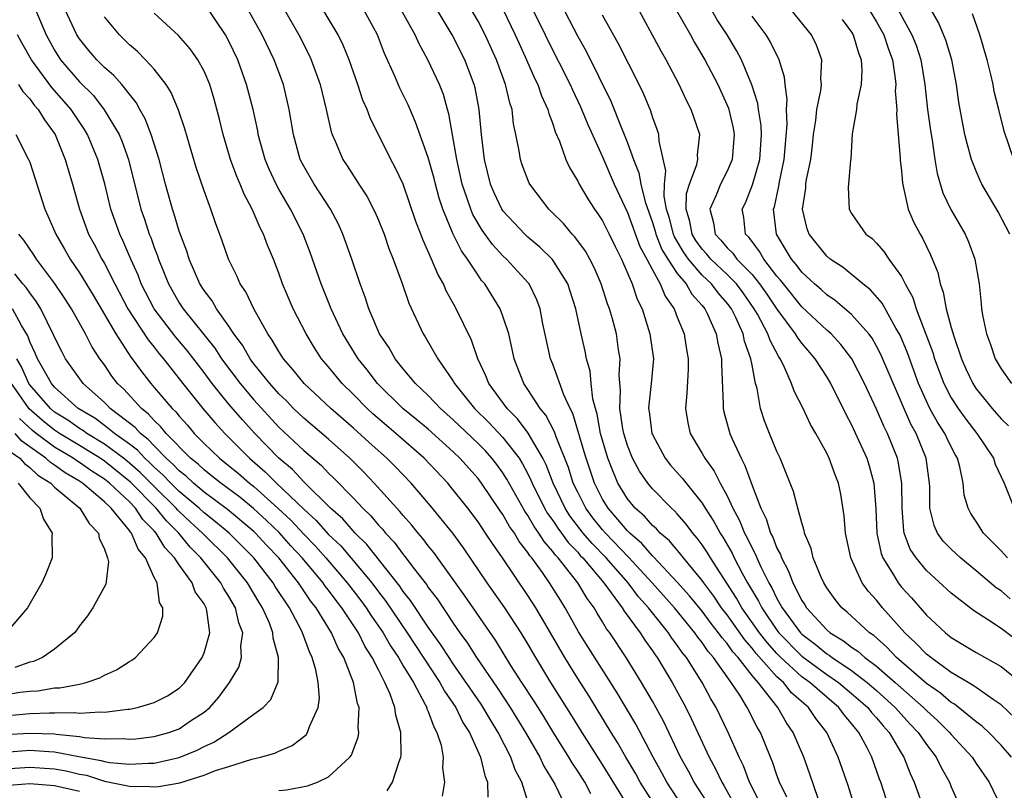
# Model space of a CAD drawing. Units: inches. Extents: x 2604000 to 2607000, y 1473848 to 1476000.
# Drawn here: x 2604776 to 2604855, y 1474302 to 1474364 of the extents above; entities that cross this region are included whole.
import ezdxf

# ---------------------------------------------------------------- set-up
doc = ezdxf.new("R2010")
doc.units = ezdxf.units.IN
doc.header["$MEASUREMENT"] = 0
doc.layers.add('LD26041473_2ft', color=22, linetype='Continuous')

msp = doc.modelspace()

# ---------------------------------------------------------------- linework, layer by layer
at = {"layer": 'LD26041473_2ft'}
for points, elevation in [([(2604828.226, 1474366.227), (2604830.053, 1474363), (2604830.386, 1474362.386), (2604831.211, 1474361), (2604832.245, 1474359), (2604833.104, 1474357.104), (2604833.494, 1474355.494), (2604833.576, 1474355), (2604833.41, 1474353), (2604833, 1474352.052), (2604832.472, 1474351), (2604832.127, 1474350.127), (2604831.613, 1474349), (2604831.916, 1474347.917), (2604832.046, 1474347), (2604832.506, 1474346.506), (2604833, 1474345.902), (2604833.464, 1474345.464), (2604833.792, 1474345), (2604835, 1474343.757), (2604835.61, 1474343), (2604836.182, 1474342.182), (2604837, 1474340.962), (2604838.477, 1474339), (2604838.66, 1474338.66), (2604839, 1474338.209), (2604840.045, 1474337), (2604841, 1474335.507), (2604841.305, 1474335), (2604842.316, 1474333), (2604842.537, 1474332.537), (2604843, 1474331.691), (2604843.586, 1474330.414), (2604844.211, 1474329), (2604844.399, 1474328.399), (2604844.793, 1474327), (2604844.947, 1474324.947), (2604845.02, 1474323), (2604845.368, 1474321.368), (2604845.509, 1474321), (2604846.362, 1474319.638), (2604846.73, 1474319), (2604847, 1474318.664), (2604847.795, 1474317.795), (2604849, 1474316.411), (2604849.745, 1474315.744), (2604850.532, 1474315), (2604851, 1474314.626), (2604853, 1474313.42), (2604855, 1474312.287), (2604856.576, 1474311)], 10082), ([(2604777.475, 1474365), (2604778.322, 1474363), (2604779, 1474361.76), (2604779.478, 1474361), (2604781, 1474359.214), (2604782.118, 1474358.118), (2604782.991, 1474356.991), (2604784.174, 1474355), (2604784.418, 1474354.418), (2604784.934, 1474353), (2604785.922, 1474349), (2604786.206, 1474348.206), (2604786.602, 1474347), (2604786.722, 1474346.722), (2604787, 1474345.933), (2604787.265, 1474345.265), (2604787.345, 1474345), (2604788.139, 1474343), (2604789, 1474341.496), (2604789.325, 1474341), (2604791.855, 1474337.855), (2604792.397, 1474337), (2604793.897, 1474335), (2604795, 1474333.704), (2604797, 1474331.513), (2604799, 1474329.634), (2604800.419, 1474328.419), (2604801, 1474327.801), (2604801.413, 1474327.413), (2604803, 1474325.8), (2604803.75, 1474325), (2604804.387, 1474324.387), (2604805, 1474323.644), (2604805.315, 1474323.315), (2604805.565, 1474323), (2604806.259, 1474322.259), (2604807, 1474321.269), (2604807.126, 1474321.126), (2604807.88, 1474320.12), (2604808.858, 1474318.858), (2604809, 1474318.638), (2604809.707, 1474317.707), (2604811, 1474315.77), (2604811.532, 1474315), (2604812.154, 1474314.154), (2604812.863, 1474313), (2604814.552, 1474310.552), (2604815.588, 1474309), (2604816.822, 1474307), (2604817.955, 1474305), (2604818.284, 1474304.284), (2604819.156, 1474302.844), (2604820.06, 1474301)], 10048), ([(2604822.053, 1474302.053), (2604821.571, 1474303), (2604821, 1474303.892), (2604820.55, 1474304.55), (2604820.295, 1474305), (2604819, 1474307.07), (2604818.271, 1474308.271), (2604817.5, 1474309.5), (2604816.51, 1474311), (2604815.633, 1474312.367), (2604814.39, 1474314.39), (2604811.948, 1474317.948), (2604811, 1474319.282), (2604809.445, 1474321.445), (2604809, 1474321.985), (2604808.569, 1474322.569), (2604808.186, 1474323), (2604807.662, 1474323.662), (2604807, 1474324.397), (2604806.733, 1474324.734), (2604804.67, 1474327), (2604803.855, 1474327.855), (2604802.701, 1474329), (2604801, 1474330.536), (2604799, 1474332.237), (2604798.191, 1474333), (2604797.606, 1474333.607), (2604797, 1474334.189), (2604796.27, 1474335), (2604795, 1474336.585), (2604794.689, 1474337), (2604794.08, 1474338.08), (2604793.395, 1474339), (2604793, 1474339.611), (2604792.009, 1474341), (2604791.644, 1474341.644), (2604791, 1474342.475), (2604790.663, 1474343), (2604789.801, 1474345), (2604789.62, 1474345.62), (2604789, 1474347.242), (2604788.605, 1474348.605), (2604788.458, 1474349), (2604787.911, 1474351), (2604787.397, 1474353), (2604786.753, 1474355), (2604786.266, 1474356.266), (2604785.841, 1474357), (2604785.554, 1474357.554), (2604785, 1474358.23), (2604784.399, 1474359), (2604783.747, 1474359.747), (2604783, 1474360.379), (2604782.381, 1474361), (2604781.745, 1474361.745), (2604781, 1474362.674), (2604780.793, 1474363), (2604779.858, 1474365)], 10050), ([(2604829.477, 1474301), (2604828.149, 1474303), (2604827.752, 1474303.752), (2604827.051, 1474305), (2604825.662, 1474307.662), (2604824.176, 1474310.176), (2604821.841, 1474313.842), (2604821.078, 1474315.078), (2604820.007, 1474317), (2604819.609, 1474317.61), (2604818.749, 1474319), (2604818.166, 1474319.834), (2604817.315, 1474321), (2604817.167, 1474321.167), (2604817, 1474321.441), (2604816.311, 1474322.311), (2604815.915, 1474323), (2604815.533, 1474323.532), (2604815, 1474324.48), (2604814.782, 1474324.782), (2604813.286, 1474327), (2604813, 1474327.375), (2604811.551, 1474329), (2604811, 1474329.525), (2604809, 1474331.34), (2604808.097, 1474332.097), (2604806.968, 1474333), (2604804.917, 1474335), (2604804.096, 1474336.096), (2604803.371, 1474337), (2604802.146, 1474339), (2604801.209, 1474341), (2604800.403, 1474343), (2604799.526, 1474345.526), (2604798.967, 1474347), (2604797.949, 1474349), (2604797, 1474350.606), (2604796.785, 1474351), (2604796.221, 1474352.221), (2604795.904, 1474353), (2604795.356, 1474355), (2604795.304, 1474355.304), (2604794.933, 1474357), (2604794.42, 1474359), (2604793.711, 1474361), (2604793, 1474362.488), (2604792.719, 1474363), (2604791, 1474365.53)], 10056), ([(2604831.402, 1474301.402), (2604830.348, 1474303), (2604829.887, 1474303.887), (2604829.265, 1474305), (2604827.886, 1474307.886), (2604827, 1474309.497), (2604826.127, 1474311), (2604824.896, 1474313), (2604823.573, 1474315), (2604823.323, 1474315.323), (2604823, 1474315.876), (2604822.562, 1474316.562), (2604822.317, 1474317), (2604821.751, 1474317.752), (2604821.011, 1474319), (2604819.436, 1474321), (2604819.222, 1474321.222), (2604819, 1474321.531), (2604818.311, 1474322.311), (2604817.891, 1474323), (2604817.515, 1474323.515), (2604817, 1474324.417), (2604816.756, 1474324.757), (2604815.324, 1474327.324), (2604815, 1474327.829), (2604814.506, 1474328.506), (2604814.118, 1474329), (2604813.589, 1474329.589), (2604813, 1474330.186), (2604811, 1474332.101), (2604809.985, 1474333), (2604809, 1474334.038), (2604807.967, 1474335), (2604807, 1474336.177), (2604806.35, 1474337), (2604805.866, 1474337.866), (2604805.098, 1474339), (2604804.226, 1474341), (2604803.938, 1474341.938), (2604803.529, 1474343), (2604802.864, 1474345), (2604802.149, 1474347), (2604801.788, 1474347.788), (2604801.147, 1474349), (2604799.838, 1474351), (2604799, 1474352.445), (2604798.722, 1474353), (2604798.174, 1474355), (2604797.842, 1474357), (2604797.371, 1474359), (2604796.628, 1474361), (2604795.678, 1474363), (2604794.528, 1474365)], 10058), ([(2604797.47, 1474365), (2604798.621, 1474363), (2604799.418, 1474361.418), (2604799.608, 1474361), (2604800.325, 1474359), (2604800.808, 1474357), (2604801.208, 1474355.208), (2604801.286, 1474355), (2604801.53, 1474354.47), (2604802.152, 1474353), (2604802.495, 1474352.495), (2604803.433, 1474351), (2604804.057, 1474350.057), (2604804.732, 1474348.732), (2604805, 1474348.114), (2604805.449, 1474347), (2604805.849, 1474345.849), (2604806.197, 1474345), (2604806.89, 1474343.11), (2604807.455, 1474341.455), (2604808.604, 1474339), (2604808.76, 1474338.76), (2604809.762, 1474337), (2604811, 1474335.194), (2604811.107, 1474335), (2604812.71, 1474333), (2604813.873, 1474331.872), (2604815, 1474330.682), (2604816.29, 1474329), (2604816.568, 1474328.568), (2604817, 1474327.746), (2604817.251, 1474327.251), (2604817.347, 1474327), (2604818.341, 1474325), (2604818.581, 1474324.58), (2604819, 1474324.005), (2604819.394, 1474323.394), (2604819.697, 1474323), (2604820.242, 1474322.241), (2604821, 1474321.457), (2604821.21, 1474321.21), (2604821.416, 1474321), (2604823.103, 1474319), (2604824.569, 1474317), (2604824.728, 1474316.728), (2604826.008, 1474315), (2604826.391, 1474314.391), (2604827, 1474313.541), (2604827.211, 1474313.211), (2604827.372, 1474313), (2604828.583, 1474311), (2604829.681, 1474309), (2604830.124, 1474308.124), (2604831.567, 1474305), (2604832.076, 1474304.076), (2604832.57, 1474303), (2604832.741, 1474302.741), (2604833.711, 1474301)], 10060), ([(2604835.824, 1474301), (2604834.81, 1474303), (2604834.307, 1474304.307), (2604833.957, 1474305), (2604833.093, 1474307), (2604832.127, 1474309), (2604831.697, 1474309.697), (2604831.004, 1474311), (2604829.729, 1474313), (2604829.4, 1474313.4), (2604829, 1474314.003), (2604828.568, 1474314.568), (2604828.291, 1474315), (2604827, 1474316.597), (2604826.693, 1474317), (2604825.887, 1474317.887), (2604825.045, 1474319), (2604823.296, 1474321), (2604822.163, 1474322.163), (2604821.452, 1474323), (2604820.384, 1474324.384), (2604819.987, 1474325), (2604819.023, 1474327), (2604818.465, 1474328.465), (2604818.194, 1474329), (2604817.031, 1474331.031), (2604816.17, 1474332.17), (2604815.326, 1474333), (2604813.86, 1474335), (2604813.63, 1474335.631), (2604812.991, 1474337), (2604812.478, 1474338.478), (2604811.244, 1474341), (2604811.15, 1474341.15), (2604810.448, 1474342.447), (2604810.222, 1474343), (2604809.773, 1474343.773), (2604809.267, 1474345), (2604808.558, 1474346.558), (2604808.402, 1474347), (2604808.007, 1474348.007), (2604806.987, 1474351), (2604806.35, 1474352.35), (2604805.991, 1474353), (2604804.331, 1474356.331), (2604804.092, 1474357), (2604803.755, 1474357.755), (2604803.345, 1474359), (2604802.648, 1474361), (2604802.172, 1474362.172), (2604801.767, 1474363), (2604800.576, 1474365)], 10062), ([(2604837.803, 1474301.803), (2604837.209, 1474303), (2604837, 1474303.562), (2604836.634, 1474304.634), (2604836.473, 1474305), (2604835.673, 1474307), (2604835.418, 1474307.418), (2604834.624, 1474309), (2604834.011, 1474309.989), (2604833.335, 1474311), (2604831.92, 1474313), (2604831.488, 1474313.489), (2604831, 1474314.222), (2604830.648, 1474314.649), (2604830.415, 1474315), (2604828.764, 1474317), (2604826.977, 1474319), (2604825.076, 1474321.075), (2604823.233, 1474323), (2604823, 1474323.268), (2604822.231, 1474324.231), (2604821.65, 1474325), (2604821, 1474326.274), (2604820.65, 1474327), (2604820.252, 1474328.252), (2604819.269, 1474330.731), (2604819.139, 1474331.138), (2604818.455, 1474332.455), (2604817.99, 1474333), (2604817, 1474334.529), (2604816.668, 1474335), (2604815.898, 1474337), (2604815.753, 1474337.753), (2604815.46, 1474339), (2604815, 1474340.417), (2604814.778, 1474341), (2604813.541, 1474343), (2604813.287, 1474343.287), (2604813, 1474343.695), (2604812.162, 1474345), (2604811.669, 1474345.669), (2604811.009, 1474347.009), (2604810.166, 1474349), (2604809.876, 1474349.876), (2604809.574, 1474351), (2604809.465, 1474351.465), (2604809, 1474353.161), (2604807.989, 1474355.989), (2604807.379, 1474357.379), (2604806.722, 1474358.722), (2604806.32, 1474359.68), (2604805.501, 1474361.501), (2604804.923, 1474363), (2604803.834, 1474365)], 10064), ([(2604840.315, 1474301.685), (2604839.643, 1474303.643), (2604839.159, 1474305), (2604838.317, 1474307), (2604837.771, 1474307.771), (2604837.074, 1474309), (2604835.481, 1474311), (2604835, 1474311.554), (2604833.875, 1474313), (2604833.461, 1474313.461), (2604833, 1474314.133), (2604832.593, 1474314.593), (2604832.322, 1474315), (2604831.731, 1474315.731), (2604831, 1474316.717), (2604829.973, 1474317.973), (2604829, 1474319.066), (2604827.097, 1474321.097), (2604827, 1474321.18), (2604826.161, 1474322.16), (2604825.179, 1474323), (2604825, 1474323.18), (2604823.437, 1474325), (2604823, 1474325.714), (2604822.339, 1474327), (2604821.671, 1474329), (2604821.532, 1474329.532), (2604820.61, 1474332.61), (2604820.399, 1474333), (2604819.892, 1474334.109), (2604819, 1474336.552), (2604818.819, 1474337), (2604818.216, 1474339.784), (2604817.992, 1474341), (2604817.728, 1474341.728), (2604817.093, 1474343), (2604817.054, 1474343.054), (2604815.287, 1474345), (2604815, 1474345.266), (2604814.163, 1474346.163), (2604813.324, 1474347.324), (2604812.579, 1474348.579), (2604812.408, 1474349), (2604812.132, 1474349.868), (2604811.734, 1474351), (2604811.29, 1474353), (2604810.659, 1474356.659), (2604810.55, 1474357), (2604810.216, 1474358.215), (2604809.905, 1474359), (2604808.974, 1474361), (2604808.266, 1474362.266), (2604807.943, 1474363), (2604806.84, 1474365)], 10066), ([(2604843.262, 1474301), (2604842.72, 1474302.719), (2604841.926, 1474305), (2604840.999, 1474307), (2604840.113, 1474308.113), (2604839.527, 1474309), (2604838.182, 1474310.182), (2604837.518, 1474311), (2604837, 1474311.467), (2604835.332, 1474313.332), (2604835, 1474313.769), (2604834.417, 1474314.417), (2604833, 1474316.438), (2604832.562, 1474317), (2604831.93, 1474317.93), (2604831.122, 1474319), (2604831, 1474319.181), (2604829.497, 1474321), (2604829.287, 1474321.286), (2604828.369, 1474322.368), (2604827.625, 1474323), (2604827.329, 1474323.329), (2604827, 1474323.613), (2604826.355, 1474324.355), (2604825.624, 1474325), (2604825, 1474325.754), (2604824.229, 1474327), (2604823.728, 1474328.272), (2604823.417, 1474329), (2604822.846, 1474331), (2604822.556, 1474332.556), (2604822.42, 1474333), (2604822.218, 1474333.782), (2604822.08, 1474335), (2604821.998, 1474335.998), (2604821.706, 1474337), (2604821.6, 1474337.6), (2604821.277, 1474339), (2604820.86, 1474341), (2604820.411, 1474342.411), (2604820.207, 1474343), (2604818.969, 1474344.968), (2604817.965, 1474345.965), (2604817, 1474346.761), (2604816.744, 1474347), (2604815, 1474348.863), (2604814.907, 1474349), (2604814.305, 1474350.305), (2604814.009, 1474351), (2604813.507, 1474353), (2604813.268, 1474355), (2604813.094, 1474357), (2604812.757, 1474358.757), (2604812.694, 1474359), (2604811.937, 1474361), (2604810.935, 1474363), (2604809.724, 1474365)], 10068), ([(2604845.997, 1474301), (2604845.341, 1474303), (2604845.242, 1474303.242), (2604844.614, 1474305), (2604844.241, 1474305.759), (2604843.588, 1474307), (2604843.308, 1474307.308), (2604843, 1474307.722), (2604842.408, 1474308.408), (2604841.985, 1474309), (2604841, 1474309.814), (2604839.651, 1474311), (2604839, 1474311.47), (2604837.326, 1474313), (2604837, 1474313.332), (2604836.206, 1474314.206), (2604835.601, 1474315), (2604834.194, 1474317), (2604833.767, 1474317.767), (2604831.667, 1474321), (2604831.42, 1474321.42), (2604831, 1474322.055), (2604830.6, 1474322.6), (2604830.246, 1474323), (2604829.723, 1474323.723), (2604829, 1474324.544), (2604828.784, 1474324.784), (2604828.534, 1474325), (2604827, 1474326.55), (2604826.625, 1474327), (2604825.963, 1474327.963), (2604825.403, 1474329), (2604825, 1474330.025), (2604824.703, 1474331), (2604824.629, 1474331.371), (2604824.391, 1474333), (2604824.442, 1474334.442), (2604824.324, 1474335.676), (2604824.402, 1474337), (2604824.28, 1474337.72), (2604824.107, 1474339), (2604823.794, 1474340.206), (2604823.565, 1474341), (2604823.408, 1474341.408), (2604822.9, 1474343), (2604822.322, 1474344.322), (2604821.972, 1474345), (2604821.623, 1474345.623), (2604820.785, 1474346.785), (2604820.569, 1474347), (2604819.853, 1474347.853), (2604818.847, 1474348.847), (2604818.674, 1474349), (2604817.148, 1474351), (2604817.097, 1474351.097), (2604816.556, 1474352.556), (2604816.411, 1474353), (2604816.311, 1474353.689), (2604816.048, 1474355), (2604815.855, 1474355.855), (2604815.736, 1474357), (2604815.542, 1474357.542), (2604815.21, 1474359), (2604814.475, 1474361), (2604813.574, 1474363), (2604813, 1474364.096), (2604812.482, 1474365)], 10070), ([(2604815.006, 1474365.006), (2604815.994, 1474363), (2604816.298, 1474362.298), (2604816.904, 1474361), (2604817.532, 1474359.532), (2604817.806, 1474359), (2604818.102, 1474358.102), (2604818.617, 1474357), (2604818.683, 1474356.683), (2604819, 1474355.865), (2604819.206, 1474355.206), (2604819.546, 1474354.454), (2604820.061, 1474353), (2604820.349, 1474352.349), (2604821, 1474351.263), (2604821.126, 1474351), (2604821.823, 1474349.823), (2604822.352, 1474349), (2604822.627, 1474348.627), (2604823, 1474348.058), (2604823.535, 1474347), (2604824.007, 1474346.006), (2604824.522, 1474345), (2604825.385, 1474343), (2604825.789, 1474341.79), (2604826.179, 1474341), (2604826.804, 1474339), (2604827.08, 1474337), (2604826.907, 1474335), (2604826.713, 1474333.286), (2604826.701, 1474333), (2604826.747, 1474332.747), (2604826.964, 1474331), (2604827, 1474330.912), (2604828.03, 1474329), (2604828.46, 1474328.461), (2604829.401, 1474327.401), (2604829.7, 1474327), (2604831, 1474325.408), (2604831.247, 1474325), (2604831.938, 1474323.938), (2604832.431, 1474323), (2604832.658, 1474322.658), (2604833.394, 1474321.394), (2604833.578, 1474321), (2604834.212, 1474319.788), (2604834.65, 1474319), (2604835.526, 1474317.526), (2604835.78, 1474317), (2604837, 1474315.21), (2604837.157, 1474315), (2604839, 1474313.121), (2604841, 1474311.653), (2604841.952, 1474311), (2604843, 1474310.129), (2604844.308, 1474309), (2604844.602, 1474308.603), (2604845, 1474308.167), (2604845.519, 1474307.519), (2604846.005, 1474307), (2604847, 1474305.293), (2604847.186, 1474305), (2604847.695, 1474303.695), (2604848.026, 1474303), (2604848.742, 1474301)], 10072), ([(2604817.264, 1474365.264), (2604818.395, 1474363), (2604818.587, 1474362.587), (2604820.398, 1474359), (2604820.573, 1474358.573), (2604821.222, 1474357.222), (2604821.806, 1474355.806), (2604823, 1474353.209), (2604823.936, 1474351), (2604825, 1474348.745), (2604826.003, 1474346.003), (2604826.549, 1474345), (2604827, 1474344.123), (2604827.625, 1474343), (2604828.019, 1474342.019), (2604828.751, 1474341), (2604829, 1474340.343), (2604829.545, 1474339), (2604829.743, 1474337.743), (2604829.879, 1474337), (2604829.862, 1474336.138), (2604829.779, 1474334.22), (2604829.65, 1474333), (2604829.842, 1474331.842), (2604830.04, 1474331), (2604831, 1474329.39), (2604831.21, 1474329), (2604831.969, 1474327.969), (2604832.451, 1474327), (2604833, 1474325.997), (2604833.455, 1474325), (2604834.001, 1474324.001), (2604834.397, 1474323), (2604834.618, 1474322.618), (2604835, 1474321.796), (2604835.287, 1474321.286), (2604835.391, 1474321), (2604835.705, 1474320.296), (2604836.351, 1474319), (2604836.594, 1474318.594), (2604837, 1474317.753), (2604837.424, 1474317), (2604838.895, 1474315), (2604839, 1474314.893), (2604840.077, 1474314.076), (2604841, 1474313.301), (2604841.19, 1474313.19), (2604841.427, 1474313), (2604843, 1474311.959), (2604844.25, 1474311), (2604845, 1474310.353), (2604846.505, 1474309), (2604846.725, 1474308.725), (2604847.686, 1474307.686), (2604848.345, 1474307), (2604849, 1474306.013), (2604849.783, 1474305), (2604850.177, 1474304.177), (2604850.853, 1474303), (2604851, 1474302.631), (2604851.723, 1474301)], 10074), ([(2604819.608, 1474365.608), (2604821, 1474362.874), (2604821.678, 1474361.677), (2604823.663, 1474357.663), (2604824.534, 1474355.466), (2604824.735, 1474355), (2604825, 1474354.32), (2604825.473, 1474353), (2604825.908, 1474351.907), (2604826.06, 1474351), (2604826.415, 1474349.585), (2604827, 1474347.942), (2604827.227, 1474347.227), (2604827.284, 1474347), (2604827.771, 1474345.771), (2604828.241, 1474345), (2604829, 1474343.845), (2604829.704, 1474343), (2604830.176, 1474342.176), (2604831, 1474341.273), (2604831.218, 1474341), (2604831.434, 1474340.566), (2604832.132, 1474339), (2604832.25, 1474338.25), (2604832.559, 1474337), (2604832.551, 1474336.551), (2604832.69, 1474333.31), (2604832.68, 1474333), (2604832.736, 1474332.736), (2604833.217, 1474331), (2604833.374, 1474330.626), (2604834.125, 1474329), (2604834.435, 1474328.435), (2604835, 1474326.817), (2604835.701, 1474325), (2604836.144, 1474324.144), (2604836.489, 1474323), (2604836.673, 1474322.673), (2604837, 1474321.779), (2604837.277, 1474321.278), (2604837.356, 1474321), (2604837.943, 1474319.943), (2604838.272, 1474319), (2604839, 1474317.588), (2604839.238, 1474317.238), (2604839.373, 1474317), (2604841, 1474315.23), (2604841.265, 1474315), (2604842.359, 1474314.359), (2604843, 1474313.844), (2604843.506, 1474313.507), (2604844.054, 1474313), (2604845, 1474312.301), (2604846.496, 1474311), (2604848.77, 1474309), (2604849, 1474308.755), (2604849.927, 1474307.927), (2604850.869, 1474307), (2604851, 1474306.833), (2604852.686, 1474305), (2604853, 1474304.51), (2604854.046, 1474303), (2604855.013, 1474301)], 10076), ([(2604856.141, 1474308.141), (2604855, 1474309.216), (2604854.366, 1474309.634), (2604853, 1474310.593), (2604852.771, 1474310.771), (2604852.359, 1474311), (2604851, 1474311.815), (2604849.348, 1474313), (2604849, 1474313.282), (2604848.168, 1474314.168), (2604847.267, 1474315), (2604845.482, 1474317), (2604845, 1474317.603), (2604844.333, 1474318.333), (2604843.85, 1474319), (2604842.933, 1474321), (2604842.505, 1474323), (2604842.392, 1474324.392), (2604842.119, 1474326.119), (2604841.941, 1474327), (2604841.677, 1474327.676), (2604841.204, 1474329), (2604841, 1474329.419), (2604840.124, 1474331), (2604839.704, 1474331.705), (2604839.095, 1474333), (2604838.379, 1474334.379), (2604838.174, 1474335), (2604837.523, 1474336.477), (2604837.251, 1474337), (2604837.143, 1474337.144), (2604836.448, 1474338.448), (2604836.278, 1474339), (2604835.44, 1474340.56), (2604835.186, 1474341), (2604834.281, 1474342.28), (2604833.742, 1474343), (2604833, 1474343.76), (2604831.693, 1474345), (2604831.381, 1474345.381), (2604831, 1474345.791), (2604830.494, 1474346.494), (2604830.2, 1474347), (2604830.019, 1474348.019), (2604829.722, 1474349), (2604829.751, 1474350.249), (2604829.993, 1474351), (2604830.578, 1474352.578), (2604830.648, 1474353), (2604830.632, 1474353.368), (2604830.801, 1474355), (2604830.12, 1474357), (2604829.733, 1474357.733), (2604829.149, 1474359), (2604828.101, 1474361), (2604827.698, 1474361.698), (2604825.593, 1474365.593)], 10080), ([(2604857, 1474313.827), (2604855, 1474315.332), (2604854.001, 1474315.999), (2604852.777, 1474316.777), (2604851, 1474318.163), (2604849, 1474319.99), (2604848.17, 1474321), (2604847.712, 1474321.713), (2604847.224, 1474323), (2604847.184, 1474323.184), (2604847.049, 1474325), (2604847.041, 1474327), (2604846.745, 1474328.745), (2604846.68, 1474329), (2604845.868, 1474331), (2604845.58, 1474331.58), (2604845, 1474332.955), (2604844.03, 1474335), (2604843.014, 1474337), (2604842.144, 1474338.144), (2604841.345, 1474339), (2604841, 1474339.301), (2604839, 1474341.166), (2604837.516, 1474343), (2604837.298, 1474343.298), (2604837, 1474343.635), (2604835.938, 1474345), (2604835.612, 1474345.612), (2604835, 1474346.401), (2604834.752, 1474346.752), (2604834.489, 1474347), (2604834.341, 1474348.341), (2604834.219, 1474349), (2604834.49, 1474349.51), (2604835.051, 1474350.949), (2604835.621, 1474353), (2604835.756, 1474355), (2604835.73, 1474355.73), (2604835.528, 1474357), (2604835.475, 1474357.475), (2604834.993, 1474358.993), (2604834.145, 1474361), (2604833.747, 1474361.746), (2604832.995, 1474363), (2604832.214, 1474364.214), (2604831.754, 1474365)], 10084), ([(2604855.511, 1474321), (2604855, 1474321.567), (2604853.591, 1474323), (2604853, 1474323.926), (2604852.568, 1474324.568), (2604852.35, 1474325), (2604852.047, 1474326.047), (2604851.945, 1474327), (2604851.686, 1474328.314), (2604851.495, 1474329), (2604851.311, 1474329.311), (2604851, 1474329.911), (2604850.643, 1474330.643), (2604850.491, 1474331), (2604849.892, 1474331.892), (2604849.292, 1474333), (2604849, 1474333.599), (2604848.382, 1474335), (2604847.479, 1474337.479), (2604846.888, 1474338.887), (2604846.562, 1474339.438), (2604845.453, 1474341.453), (2604844.525, 1474342.526), (2604843.902, 1474343), (2604842.32, 1474344.32), (2604841.28, 1474345), (2604841, 1474345.24), (2604839.583, 1474347), (2604839.428, 1474347.428), (2604839.048, 1474349), (2604839.312, 1474350.688), (2604839.328, 1474351), (2604839.383, 1474351.383), (2604839.715, 1474353), (2604839.862, 1474354.138), (2604839.943, 1474355), (2604840.116, 1474356.115), (2604840.205, 1474357), (2604840.532, 1474358.532), (2604840.578, 1474359), (2604840.539, 1474359.461), (2604840.614, 1474361), (2604840.171, 1474362.17), (2604839.771, 1474363), (2604838.134, 1474365)], 10088), ([(2604844.416, 1474365), (2604845, 1474364.031), (2604845.572, 1474363), (2604845.927, 1474361.927), (2604846.289, 1474361), (2604846.508, 1474359.492), (2604846.538, 1474359), (2604846.507, 1474358.507), (2604846.617, 1474357), (2604846.604, 1474356.605), (2604846.905, 1474353.095), (2604846.909, 1474352.909), (2604847, 1474352.089), (2604847.081, 1474351.081), (2604847.549, 1474349), (2604847.98, 1474347.981), (2604848.494, 1474347), (2604848.684, 1474346.684), (2604849, 1474346.009), (2604849.338, 1474345.338), (2604849.912, 1474343.912), (2604850.103, 1474343), (2604850.351, 1474342.351), (2604850.593, 1474341), (2604851, 1474339.491), (2604851.198, 1474338.802), (2604851.815, 1474337), (2604852.177, 1474336.177), (2604852.722, 1474335), (2604853, 1474334.58), (2604854.278, 1474333), (2604855, 1474332.174), (2604855.604, 1474331.604)], 10092), ([(2604846.738, 1474365), (2604847.842, 1474363), (2604848.169, 1474362.17), (2604848.563, 1474361), (2604848.874, 1474359), (2604849.096, 1474357), (2604849.324, 1474355.324), (2604849.466, 1474354.534), (2604849.677, 1474353), (2604849.86, 1474351.86), (2604850.326, 1474350.325), (2604850.968, 1474348.968), (2604852.117, 1474347), (2604852.389, 1474346.389), (2604852.902, 1474345), (2604853.235, 1474343), (2604853.411, 1474341.411), (2604853.437, 1474341), (2604853.516, 1474340.484), (2604853.825, 1474339), (2604854.148, 1474338.148), (2604854.53, 1474337), (2604855, 1474336.181), (2604855.836, 1474335)], 10094), ([(2604855.716, 1474347), (2604854.776, 1474348.776), (2604853.466, 1474351), (2604853.313, 1474351.313), (2604853, 1474352.041), (2604852.621, 1474353), (2604852.265, 1474354.265), (2604852.098, 1474355), (2604851.709, 1474357), (2604851.604, 1474357.604), (2604851.408, 1474359), (2604851.049, 1474361), (2604850.57, 1474362.57), (2604849.986, 1474363.985), (2604849.378, 1474365)], 10096), ([(2604825.096, 1474301), (2604823, 1474304.427), (2604821.349, 1474307), (2604820.452, 1474308.452), (2604818.841, 1474311), (2604817.632, 1474313), (2604817, 1474314.104), (2604816.457, 1474315), (2604815.143, 1474317), (2604813.735, 1474319), (2604811.825, 1474321.825), (2604810.979, 1474322.979), (2604809.189, 1474325.189), (2604807.621, 1474327), (2604806.338, 1474328.338), (2604805.674, 1474329), (2604804.262, 1474330.262), (2604803, 1474331.424), (2604801.189, 1474333), (2604799.033, 1474335), (2604798.138, 1474336.138), (2604797.367, 1474337), (2604797, 1474337.565), (2604796.479, 1474338.479), (2604796.11, 1474339), (2604794.987, 1474341), (2604794.355, 1474342.355), (2604793.907, 1474343), (2604793.643, 1474343.643), (2604792.969, 1474345), (2604792.466, 1474346.466), (2604791.916, 1474347.916), (2604791.551, 1474349), (2604791, 1474350.466), (2604790.354, 1474352.354), (2604789.819, 1474354.181), (2604789.465, 1474355.465), (2604788.958, 1474356.958), (2604788.371, 1474358.371), (2604787.964, 1474359), (2604787, 1474360.231), (2604786.308, 1474361), (2604785.656, 1474361.656), (2604785, 1474362.209), (2604784.197, 1474363), (2604783, 1474364.451)], 10052), ([(2604827, 1474301.438), (2604826.016, 1474303), (2604825.661, 1474303.661), (2604824.871, 1474305), (2604824.197, 1474306.197), (2604823.685, 1474307), (2604821.912, 1474309.912), (2604821, 1474311.335), (2604819.971, 1474313), (2604818.823, 1474315), (2604817.645, 1474317), (2604817, 1474317.995), (2604814.956, 1474321), (2604814.149, 1474322.149), (2604813.61, 1474323), (2604813.354, 1474323.354), (2604813, 1474323.905), (2604812.178, 1474325), (2604810.77, 1474326.769), (2604810.573, 1474327), (2604808.685, 1474329), (2604806.408, 1474331), (2604805.638, 1474331.638), (2604804.563, 1474332.563), (2604804.093, 1474333), (2604803, 1474334.119), (2604802.09, 1474335), (2604801, 1474336.346), (2604800.442, 1474337), (2604799.876, 1474337.876), (2604799.188, 1474339), (2604798.163, 1474341), (2604797.308, 1474343), (2604797, 1474343.873), (2604796.567, 1474345), (2604796.105, 1474346.105), (2604795.775, 1474347), (2604795.504, 1474347.504), (2604794.856, 1474349), (2604794.213, 1474350.213), (2604793.902, 1474351), (2604793.627, 1474351.627), (2604793.121, 1474353), (2604792.535, 1474355), (2604792.24, 1474356.24), (2604791.823, 1474357.823), (2604791.455, 1474359), (2604791, 1474360.082), (2604790.502, 1474361), (2604789.883, 1474361.883), (2604788.948, 1474362.948), (2604787, 1474364.727)], 10054), ([(2604855.829, 1474305), (2604855, 1474305.979), (2604854.015, 1474307), (2604853.489, 1474307.489), (2604853, 1474307.849), (2604851.254, 1474309.254), (2604851, 1474309.395), (2604850.139, 1474310.139), (2604849, 1474310.915), (2604846.599, 1474313), (2604845.828, 1474313.827), (2604844.771, 1474314.771), (2604844.427, 1474315), (2604842.652, 1474316.652), (2604842.22, 1474317), (2604841.666, 1474317.666), (2604841, 1474318.596), (2604840.754, 1474319), (2604840.543, 1474319.457), (2604839.92, 1474321), (2604839.75, 1474321.751), (2604839.227, 1474323), (2604839.196, 1474323.196), (2604839, 1474323.809), (2604838.67, 1474325), (2604838.343, 1474326.343), (2604837.266, 1474329), (2604837, 1474329.547), (2604836.399, 1474331), (2604836.01, 1474332.01), (2604835.69, 1474333), (2604835.402, 1474334.598), (2604835.284, 1474335), (2604835, 1474336.487), (2604834.918, 1474337), (2604834.408, 1474338.407), (2604834.293, 1474339), (2604833.689, 1474340.311), (2604833.34, 1474341), (2604833, 1474341.464), (2604832.288, 1474342.288), (2604831.753, 1474343), (2604831, 1474343.714), (2604829.891, 1474345), (2604829.518, 1474345.518), (2604828.776, 1474346.776), (2604828.687, 1474347), (2604828.351, 1474348.351), (2604828.145, 1474349), (2604827.941, 1474350.059), (2604827.965, 1474351), (2604828.081, 1474352.081), (2604827.537, 1474354.463), (2604827.512, 1474355), (2604827.388, 1474355.388), (2604827, 1474356.414), (2604826.862, 1474356.862), (2604826.28, 1474358.28), (2604825.941, 1474359), (2604824.268, 1474362.268), (2604823, 1474364.575)], 10078), ([(2604855.725, 1474317.725), (2604855, 1474318.348), (2604854.608, 1474318.608), (2604853, 1474319.967), (2604851.738, 1474321), (2604851, 1474321.705), (2604850.362, 1474322.362), (2604849.901, 1474323), (2604849.615, 1474323.615), (2604849.274, 1474325), (2604849.278, 1474326.722), (2604849.253, 1474327), (2604848.989, 1474329), (2604848.173, 1474331), (2604847.752, 1474331.752), (2604845.343, 1474337.343), (2604845, 1474337.998), (2604844.637, 1474338.637), (2604844.371, 1474339), (2604843, 1474340.539), (2604841.672, 1474341.672), (2604841, 1474342.115), (2604840.544, 1474342.544), (2604840.007, 1474343), (2604839, 1474343.952), (2604838.558, 1474344.558), (2604838.166, 1474345), (2604836.953, 1474347), (2604836.724, 1474349), (2604836.798, 1474349.202), (2604837.15, 1474350.85), (2604837.2, 1474351.2), (2604837.575, 1474353), (2604837.81, 1474355.81), (2604837.762, 1474357), (2604837.822, 1474357.821), (2604837.657, 1474359), (2604837.61, 1474359.61), (2604837.189, 1474361), (2604837.132, 1474361.132), (2604837, 1474361.356), (2604836.463, 1474362.463), (2604836.133, 1474363), (2604835, 1474364.508)], 10086), ([(2604842.238, 1474364.237), (2604843, 1474363.202), (2604843.118, 1474363), (2604843.546, 1474361.546), (2604843.77, 1474361), (2604843.825, 1474360.175), (2604843.776, 1474359), (2604843.421, 1474357.421), (2604843.383, 1474357), (2604843.055, 1474355.055), (2604842.945, 1474353.055), (2604842.921, 1474352.921), (2604842.732, 1474350.732), (2604842.806, 1474349), (2604843, 1474348.664), (2604844.143, 1474347), (2604844.635, 1474346.635), (2604845, 1474346.269), (2604845.597, 1474345.597), (2604845.988, 1474345), (2604847, 1474343.602), (2604847.305, 1474343), (2604847.907, 1474341.906), (2604848.188, 1474341), (2604849.507, 1474337.507), (2604849.654, 1474337), (2604850.4, 1474335), (2604851, 1474333.846), (2604851.548, 1474333), (2604852.157, 1474332.156), (2604853.061, 1474331), (2604854.389, 1474329), (2604854.535, 1474328.534), (2604855.244, 1474327), (2604856.047, 1474325)], 10090), ([(2604856.024, 1474353), (2604855.256, 1474355.255), (2604854.83, 1474357), (2604854.451, 1474358.451), (2604854.356, 1474359), (2604854.187, 1474359.813), (2604853.884, 1474361), (2604853.3, 1474363), (2604852.694, 1474364.694)], 10098), ([(2604817, 1474301.458), (2604816.508, 1474303), (2604815.993, 1474303.993), (2604815.645, 1474305), (2604814.628, 1474307), (2604813.992, 1474307.992), (2604813.416, 1474309), (2604813.25, 1474309.251), (2604811, 1474312.51), (2604810.669, 1474313), (2604810.021, 1474314.022), (2604809, 1474315.448), (2604807.583, 1474317.583), (2604807, 1474318.317), (2604806.726, 1474318.726), (2604804.071, 1474322.071), (2604803.139, 1474323), (2604802.138, 1474324.138), (2604801.16, 1474325), (2604799, 1474327.12), (2604798.096, 1474328.096), (2604796.994, 1474329), (2604795.066, 1474331), (2604794.082, 1474332.082), (2604793, 1474333.355), (2604791.65, 1474335), (2604791, 1474335.883), (2604789.652, 1474337.652), (2604788.737, 1474338.737), (2604786.995, 1474341), (2604785.959, 1474343), (2604785.699, 1474343.699), (2604785.12, 1474345), (2604784.486, 1474346.486), (2604784.231, 1474347), (2604783.514, 1474349), (2604783.026, 1474351.026), (2604782.48, 1474353), (2604781.649, 1474355), (2604781.407, 1474355.407), (2604780.34, 1474357), (2604778.771, 1474358.771), (2604777.151, 1474361), (2604776.37, 1474362.37), (2604776.029, 1474363)], 10046), ([(2604776.095, 1474359), (2604776.439, 1474358.439), (2604777, 1474357.849), (2604777.353, 1474357.353), (2604777.681, 1474357), (2604778.176, 1474356.176), (2604779.036, 1474355), (2604779.847, 1474353), (2604780.433, 1474351), (2604780.996, 1474349), (2604781.732, 1474347), (2604782.18, 1474346.18), (2604782.784, 1474345), (2604783, 1474344.636), (2604783.831, 1474343), (2604784.882, 1474341), (2604786.513, 1474338.513), (2604787, 1474337.922), (2604787.401, 1474337.401), (2604787.746, 1474337), (2604789.296, 1474335), (2604790.906, 1474333), (2604791.869, 1474331.869), (2604792.667, 1474331), (2604793, 1474330.677), (2604794.644, 1474329), (2604795.915, 1474327.915), (2604796.819, 1474327), (2604799, 1474324.905), (2604800.009, 1474324.008), (2604801, 1474322.896), (2604801.971, 1474321.971), (2604804.464, 1474319), (2604805, 1474318.287), (2604805.569, 1474317.569), (2604807.299, 1474315), (2604809.943, 1474311), (2604810.306, 1474310.306), (2604811.207, 1474309), (2604811.787, 1474307.787), (2604812.304, 1474307), (2604813.19, 1474305), (2604813.535, 1474303.535), (2604813.769, 1474303), (2604813.791, 1474301.79)], 10044), ([(2604775.872, 1474355), (2604776.912, 1474353), (2604777, 1474352.764), (2604778.206, 1474349), (2604778.46, 1474348.46), (2604779.087, 1474347), (2604779.797, 1474345.797), (2604780.242, 1474345), (2604781, 1474343.889), (2604782.096, 1474342.096), (2604783.905, 1474339), (2604785.125, 1474337.125), (2604785.228, 1474337), (2604785.963, 1474335.963), (2604786.724, 1474335), (2604787, 1474334.696), (2604788.435, 1474333), (2604788.728, 1474332.728), (2604789, 1474332.382), (2604789.66, 1474331.66), (2604790.212, 1474331), (2604791, 1474330.203), (2604792.241, 1474329), (2604792.673, 1474328.674), (2604793.773, 1474327.773), (2604794.649, 1474327), (2604795, 1474326.727), (2604796.93, 1474325), (2604797.996, 1474323.996), (2604799, 1474322.905), (2604799.943, 1474321.943), (2604800.788, 1474321), (2604802.504, 1474319), (2604803.594, 1474317.594), (2604804.029, 1474317), (2604804.403, 1474316.403), (2604805.371, 1474315), (2604805.958, 1474313.958), (2604806.611, 1474313), (2604807, 1474312.327), (2604807.807, 1474311), (2604808.765, 1474309.235), (2604808.876, 1474309), (2604808.9, 1474308.9), (2604809, 1474308.674), (2604809.437, 1474307.437), (2604809.695, 1474307), (2604810.027, 1474305.973), (2604810.211, 1474305), (2604810.151, 1474304.151), (2604810.315, 1474303), (2604810.122, 1474301.878)], 10042), ([(2604805.7, 1474302.3), (2604806.137, 1474303), (2604806.656, 1474304.656), (2604806.802, 1474305), (2604806.828, 1474305.172), (2604806.793, 1474307), (2604806.386, 1474308.386), (2604806.32, 1474309), (2604805.944, 1474310.056), (2604805.523, 1474311), (2604805, 1474312.007), (2604804.511, 1474313), (2604803.914, 1474313.914), (2604803.388, 1474315), (2604802.071, 1474317), (2604801.596, 1474317.596), (2604801, 1474318.404), (2604800.734, 1474318.734), (2604800.555, 1474319), (2604798.879, 1474321), (2604797.976, 1474321.976), (2604797.038, 1474323.037), (2604796.018, 1474324.018), (2604794.977, 1474324.977), (2604793.871, 1474325.871), (2604792.347, 1474327), (2604791.606, 1474327.606), (2604791, 1474328.064), (2604790.518, 1474328.518), (2604789.911, 1474329), (2604787.962, 1474331), (2604787.539, 1474331.539), (2604787, 1474332.039), (2604786.548, 1474332.548), (2604785.966, 1474333), (2604784.545, 1474334.545), (2604784.059, 1474335), (2604783.605, 1474335.604), (2604783, 1474336.497), (2604782.634, 1474337), (2604781.986, 1474337.986), (2604781.471, 1474339), (2604780.352, 1474341), (2604779.819, 1474341.819), (2604779, 1474343.058), (2604777.544, 1474345), (2604777.338, 1474345.338), (2604776.519, 1474346.519), (2604776.138, 1474347)], 10040), ([(2604797, 1474302.325), (2604797.617, 1474302.383), (2604799.296, 1474302.704), (2604800.12, 1474303), (2604801, 1474303.421), (2604802.717, 1474305), (2604802.837, 1474305.163), (2604803, 1474305.628), (2604803.381, 1474306.619), (2604803.436, 1474307), (2604803.382, 1474307.383), (2604803.45, 1474309), (2604803.324, 1474309.324), (2604803.003, 1474311), (2604802.215, 1474313), (2604801.763, 1474313.763), (2604801.237, 1474315), (2604800.008, 1474317), (2604799.559, 1474317.558), (2604798.579, 1474319), (2604796.994, 1474321), (2604796.021, 1474322.021), (2604795.143, 1474323), (2604795, 1474323.135), (2604792.892, 1474324.892), (2604791, 1474326.29), (2604790.141, 1474327), (2604789.554, 1474327.554), (2604789, 1474327.993), (2604788.517, 1474328.517), (2604787.962, 1474329), (2604787, 1474329.994), (2604786.522, 1474330.522), (2604785.886, 1474331), (2604785.469, 1474331.469), (2604783.472, 1474333), (2604783.244, 1474333.244), (2604783, 1474333.473), (2604781.288, 1474335), (2604779.881, 1474337), (2604779.568, 1474337.568), (2604779, 1474338.714), (2604778.921, 1474338.921), (2604777.89, 1474341), (2604777.551, 1474341.551), (2604777, 1474342.28), (2604776.718, 1474342.718), (2604776.441, 1474343), (2604775.805, 1474343.805)], 10038), ([(2604775, 1474304.075), (2604777, 1474304.212), (2604779, 1474304.079), (2604779.914, 1474303.913), (2604781, 1474303.645), (2604781.55, 1474303.55), (2604783, 1474303.073), (2604785, 1474302.666), (2604786.649, 1474302.649), (2604787, 1474302.622), (2604787.344, 1474302.656), (2604789.055, 1474302.945), (2604791, 1474303.552), (2604791.925, 1474303.925), (2604793, 1474304.267), (2604794.839, 1474304.839), (2604795.524, 1474305), (2604796.681, 1474305.319), (2604797, 1474305.48), (2604798.067, 1474305.933), (2604799.188, 1474306.812), (2604799.313, 1474307), (2604799.459, 1474307.459), (2604800.173, 1474309), (2604800.263, 1474309.737), (2604800.174, 1474311), (2604799.979, 1474312.021), (2604799.693, 1474313), (2604799.46, 1474313.46), (2604798.915, 1474315), (2604798.833, 1474315.167), (2604797.858, 1474317), (2604796.718, 1474318.717), (2604796.551, 1474319), (2604795.003, 1474321), (2604793.005, 1474323), (2604791.912, 1474323.912), (2604791, 1474324.625), (2604790.597, 1474325), (2604789, 1474326.333), (2604788.321, 1474327), (2604787.687, 1474327.687), (2604787, 1474328.286), (2604786.644, 1474328.644), (2604786.233, 1474329), (2604785.647, 1474329.647), (2604785, 1474330.134), (2604783.801, 1474331), (2604783, 1474331.634), (2604782.215, 1474332.215), (2604780.893, 1474333), (2604779, 1474334.713), (2604778.75, 1474335), (2604778.388, 1474335.612), (2604777.623, 1474337), (2604777.45, 1474337.45), (2604777, 1474338.363), (2604776.839, 1474338.839), (2604776.329, 1474339.671), (2604775.623, 1474341)], 10036), ([(2604775, 1474305.42), (2604777, 1474305.56), (2604778.543, 1474305.457), (2604779, 1474305.446), (2604780.936, 1474305.064), (2604782.747, 1474304.747), (2604783, 1474304.663), (2604783.425, 1474304.575), (2604785, 1474304.432), (2604786.527, 1474304.527), (2604787, 1474304.521), (2604789, 1474304.982), (2604790.437, 1474305.563), (2604791, 1474305.859), (2604791.791, 1474306.209), (2604792.981, 1474307), (2604795, 1474308.451), (2604795.734, 1474309), (2604796.354, 1474309.646), (2604796.942, 1474311.057), (2604796.987, 1474313), (2604796.549, 1474314.549), (2604796.532, 1474315), (2604796.244, 1474315.757), (2604795.694, 1474317), (2604795.418, 1474317.418), (2604794.477, 1474319), (2604792.878, 1474321), (2604791, 1474322.853), (2604790.867, 1474323), (2604789.893, 1474323.892), (2604789, 1474324.737), (2604788.867, 1474324.867), (2604788.762, 1474325), (2604787, 1474326.729), (2604785.87, 1474327.87), (2604785, 1474328.624), (2604784.524, 1474329), (2604783, 1474330.146), (2604781.584, 1474331), (2604781.248, 1474331.248), (2604781, 1474331.394), (2604780.058, 1474332.058), (2604779, 1474332.713), (2604778.66, 1474333), (2604777, 1474334.889), (2604776.922, 1474335), (2604776.333, 1474336.333), (2604775.955, 1474337)], 10034), ([(2604775, 1474306.814), (2604777, 1474306.946), (2604779, 1474306.893), (2604779.133, 1474306.866), (2604781, 1474306.675), (2604781.406, 1474306.594), (2604783, 1474306.477), (2604784.504, 1474306.504), (2604785, 1474306.452), (2604785.511, 1474306.489), (2604787, 1474306.668), (2604788.176, 1474307), (2604789, 1474307.294), (2604789.913, 1474307.913), (2604791, 1474308.619), (2604791.455, 1474309), (2604792.173, 1474309.827), (2604793.046, 1474311), (2604793.779, 1474312.221), (2604794.003, 1474313), (2604793.958, 1474313.957), (2604794.116, 1474315), (2604793.802, 1474315.802), (2604793.533, 1474317), (2604793, 1474317.909), (2604792.567, 1474318.568), (2604792.351, 1474319), (2604790.751, 1474321), (2604789.877, 1474321.877), (2604788.962, 1474323), (2604787.974, 1474323.974), (2604787.158, 1474325), (2604785.096, 1474327.096), (2604783, 1474328.763), (2604782.65, 1474329), (2604781, 1474330.023), (2604779.378, 1474331), (2604779, 1474331.253), (2604778.037, 1474332.036), (2604776.967, 1474332.967), (2604775.535, 1474335)], 10032), ([(2604775, 1474308.336), (2604777, 1474308.506), (2604778.578, 1474308.578), (2604779, 1474308.565), (2604780.593, 1474308.593), (2604781, 1474308.543), (2604782.648, 1474308.648), (2604783, 1474308.617), (2604784.866, 1474308.866), (2604785, 1474308.87), (2604785.664, 1474309), (2604787, 1474309.385), (2604788.057, 1474309.943), (2604789, 1474310.544), (2604789.451, 1474311), (2604790.85, 1474313), (2604791, 1474313.372), (2604791.466, 1474315), (2604791.229, 1474316.771), (2604791.171, 1474317), (2604791, 1474317.31), (2604790.292, 1474318.292), (2604790.041, 1474319), (2604789, 1474320.436), (2604788.635, 1474321), (2604787.836, 1474321.836), (2604787.161, 1474323), (2604787, 1474323.181), (2604786.09, 1474324.09), (2604785.495, 1474325), (2604785, 1474325.505), (2604783.415, 1474327), (2604783, 1474327.329), (2604781.976, 1474327.976), (2604781, 1474328.666), (2604780.789, 1474328.789), (2604780.501, 1474329), (2604779, 1474329.894), (2604777.515, 1474331), (2604777.231, 1474331.231), (2604776.185, 1474332.185)], 10030), ([(2604775, 1474310.014), (2604776.215, 1474310.215), (2604777, 1474310.302), (2604777.662, 1474310.338), (2604779, 1474310.575), (2604779.416, 1474310.584), (2604781, 1474310.88), (2604781.111, 1474310.889), (2604781.524, 1474311), (2604782.626, 1474311.374), (2604783, 1474311.589), (2604783.974, 1474312.026), (2604785, 1474312.683), (2604785.207, 1474312.793), (2604785.499, 1474313), (2604787, 1474314.606), (2604787.27, 1474315), (2604787.676, 1474316.324), (2604787.692, 1474317), (2604787.426, 1474317.426), (2604787.224, 1474319), (2604787, 1474319.433), (2604786.292, 1474321), (2604785.696, 1474321.696), (2604785.16, 1474323), (2604785.08, 1474323.08), (2604785, 1474323.202), (2604783.545, 1474325), (2604783, 1474325.51), (2604781.251, 1474327), (2604781, 1474327.166), (2604779.84, 1474327.84), (2604779, 1474328.455), (2604778.666, 1474328.666), (2604778.304, 1474329), (2604776.379, 1474330.379), (2604775.839, 1474331)], 10028), ([(2604775.506, 1474329.507), (2604776.211, 1474329), (2604776.572, 1474328.572), (2604777, 1474328.266), (2604777.658, 1474327.658), (2604778.701, 1474327), (2604779, 1474326.695), (2604781.023, 1474325), (2604781.764, 1474323.764), (2604782.525, 1474323), (2604782.586, 1474322.587), (2604783, 1474321.697), (2604783.256, 1474321), (2604783.316, 1474320.684), (2604783.101, 1474318.9), (2604782.074, 1474317), (2604781.644, 1474316.356), (2604781, 1474315.559), (2604780.775, 1474315.225), (2604780.592, 1474315), (2604779, 1474313.677), (2604778.013, 1474313), (2604777.304, 1474312.697), (2604777, 1474312.631), (2604775.806, 1474312.194)], 10026), ([(2604776.06, 1474327), (2604777, 1474325.833), (2604777.813, 1474325), (2604778.106, 1474324.106), (2604778.814, 1474323), (2604778.787, 1474322.787), (2604778.799, 1474321), (2604778.287, 1474319.713), (2604777.963, 1474319), (2604776.816, 1474317), (2604775.097, 1474315)], 10024), ([(2604775, 1474302.741), (2604777, 1474302.884), (2604779, 1474302.737), (2604781, 1474302.265)], 10038)]:
    msp.add_lwpolyline(points, dxfattribs=dict(at, elevation=elevation))

doc.saveas('drawing.dxf')
